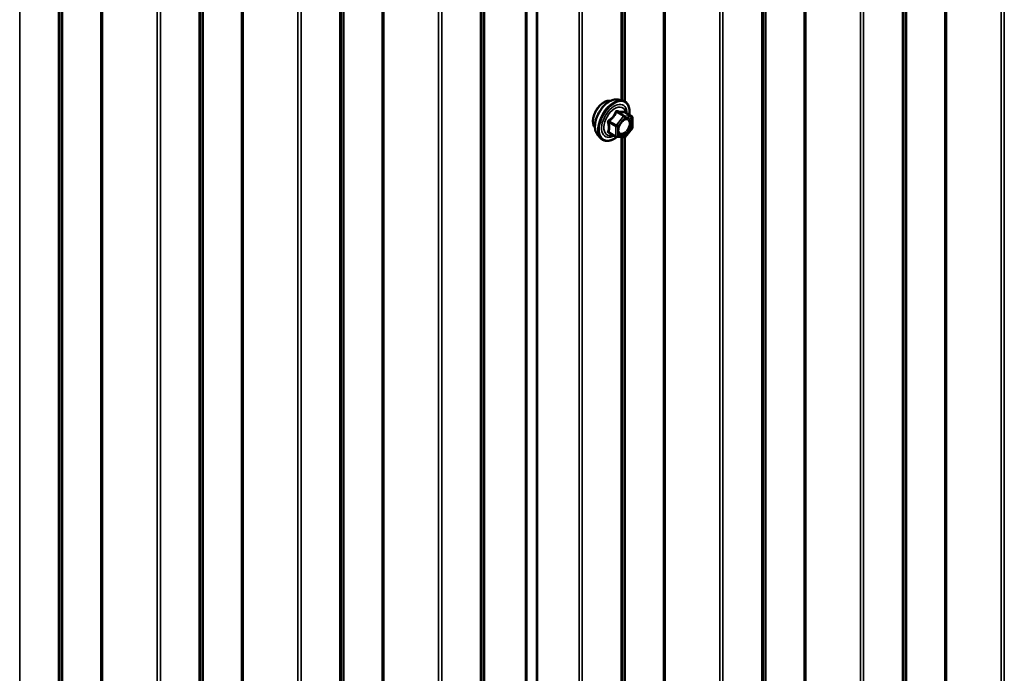
# Model space of a CAD drawing. Units: inches. Extents: x 0.6 to 33.4, y 0.6 to 21.4.
# Drawn here: x 29.8 to 31.6, y 16.5 to 17.7 of the extents above; entities that cross this region are included whole.
import ezdxf

# ---------------------------------------------------------------- set-up
doc = ezdxf.new("R2010")
doc.units = ezdxf.units.IN
doc.header["$LTSCALE"] = 2
doc.header["$MEASUREMENT"] = 0
doc.layers.add('Visible (ANSI)', color=7, linetype='Continuous', lineweight=50)
doc.layers.add('Visible Narrow (ANSI)', color=7, linetype='Continuous', lineweight=35)

msp = doc.modelspace()

# ---------------------------------------------------------------- linework, layer by layer
at = {"layer": 'Visible (ANSI)'}
for p, q in [((30.74456, 19.11099), (30.74456, 12.86113)), ((30.74471, 19.11108), (30.74471, 12.85867)), ((30.8906, 17.50595), (30.89847, 17.50434)), ((30.91576, 17.47553), (30.90268, 17.48308)), ((30.91696, 17.47345), (30.91696, 17.4561)), ((30.91643, 17.4546), (30.90342, 17.43841)), ((30.85391, 17.44241), (30.85924, 17.43639)), ((30.88734, 17.439), (30.87425, 17.44655)), ((30.90134, 17.43752), (30.88832, 17.43869))]:
    msp.add_line(p, q, dxfattribs=at)
for centre, start, end in [((30.91456, 17.47345), 0, 60), ((30.91456, 17.4561), 321.20602, 0), ((30.88854, 17.44108), 240, 264.89609), ((30.90155, 17.43991), 264.89609, 321.20602)]:
    msp.add_arc(centre, 0.0024, start, end, dxfattribs=at)
for points, knots in [([(30.85391, 17.44241), (30.85229, 17.44423), (30.85107, 17.44649), (30.84937, 17.45179), (30.84897, 17.45491), (30.84908, 17.46165), (30.84962, 17.46529), (30.85159, 17.47263), (30.85301, 17.47634), (30.85657, 17.48347), (30.85871, 17.48689), (30.8635, 17.49312), (30.86616, 17.49593), (30.87175, 17.50068), (30.8747, 17.50261), (30.88061, 17.50533), (30.88359, 17.50612), (30.88788, 17.50632), (30.88926, 17.50622), (30.8906, 17.50595)], [3.0704143, 3.0704143, 3.0704143, 3.0704143, 3.3623997, 3.3623997, 3.6840335, 3.6840335, 4.0161119, 4.0161119, 4.3469002, 4.3469002, 4.6762307, 4.6762307, 5.0059115, 5.0059115, 5.3374702, 5.3374702, 5.6681659, 5.6681659, 5.8307649, 5.8307649, 5.8307649, 5.8307649]), ([(30.84909, 17.45549), (30.84868, 17.45595), (30.8483, 17.45645), (30.84692, 17.45863), (30.84621, 17.46058), (30.84542, 17.46504), (30.84538, 17.46756), (30.846, 17.47288), (30.84666, 17.47567), (30.84861, 17.48121), (30.84989, 17.48397), (30.85294, 17.48918), (30.85471, 17.49163), (30.85858, 17.49601), (30.86067, 17.49792), (30.86499, 17.50102), (30.86721, 17.50221), (30.87158, 17.50367), (30.87372, 17.50396), (30.87611, 17.50372), (30.87649, 17.50366), (30.87686, 17.50358)], [3.0714788, 3.0714788, 3.0714788, 3.0714788, 3.1729134, 3.1729134, 3.4819077, 3.4819077, 3.8076744, 3.8076744, 4.1355524, 4.1355524, 4.4621128, 4.4621128, 4.7881098, 4.7881098, 5.1147501, 5.1147501, 5.4426864, 5.4426864, 5.7678436, 5.7678436, 5.8297004, 5.8297004, 5.8297004, 5.8297004]), ([(30.89847, 17.50434), (30.901, 17.50383), (30.90329, 17.50269), (30.90708, 17.49936), (30.90858, 17.49717), (30.91075, 17.49191), (30.91138, 17.48878), (30.91162, 17.48309), (30.9115, 17.48067), (30.91116, 17.47818)], [5.8307649, 5.8307649, 5.8307649, 5.8307649, 6.1370923, 6.1370923, 6.4398247, 6.4398247, 6.7586418, 6.7586418, 6.9737949, 6.9737949, 6.9737949, 6.9737949]), ([(30.89188, 17.44533), (30.89146, 17.44615), (30.89115, 17.44722), (30.89092, 17.44966), (30.89097, 17.45099), (30.89141, 17.45384), (30.8918, 17.45535), (30.89292, 17.45842), (30.89365, 17.45997), (30.89537, 17.46293), (30.89636, 17.46433), (30.89849, 17.46683), (30.89963, 17.46793), (30.9019, 17.4697), (30.90303, 17.47039), (30.90515, 17.4713), (30.90613, 17.47154), (30.90699, 17.4716), (30.90702, 17.4716), (30.90705, 17.4716)], [3.2382433, 3.2382433, 3.2382433, 3.2382433, 3.5626245, 3.5626245, 3.857486, 3.857486, 4.1549998, 4.1549998, 4.4567363, 4.4567363, 4.7600057, 4.7600057, 5.0615971, 5.0615971, 5.3588174, 5.3588174, 5.6539171, 5.6539171, 5.6629359, 5.6629359, 5.6629359, 5.6629359]), ([(30.90268, 17.48308), (30.90255, 17.48315), (30.90247, 17.48322), (30.90239, 17.4833), (30.90237, 17.48332), (30.90237, 17.48333), (30.90237, 17.48333), (30.90237, 17.48333)], [0.024605139, 0.024605139, 0.024605139, 0.024605139, 0.035997017, 0.035997017, 0.045975075, 0.045975075, 0.046840155, 0.046840155, 0.046840155, 0.046840155]), ([(30.88849, 17.43867), (30.88682, 17.43736), (30.88511, 17.43621), (30.88032, 17.43347), (30.87722, 17.43228), (30.8713, 17.43121), (30.86847, 17.43131), (30.8635, 17.43282), (30.86135, 17.43415), (30.85948, 17.43613), (30.85936, 17.43626), (30.85924, 17.43639)], [8.2015454, 8.2015454, 8.2015454, 8.2015454, 8.3829746, 8.3829746, 8.7086083, 8.7086083, 9.0288888, 9.0288888, 9.3323905, 9.3323905, 9.3535996, 9.3535996, 9.3535996, 9.3535996])]:
    msp.add_open_spline(points, degree=3, knots=knots, dxfattribs=at)
at = {"layer": 'Visible Narrow (ANSI)'}
for p, q in [((31.58072, 13.29907), (31.58072, 19.59375)), ((31.58646, 13.30051), (31.58646, 19.59706)), ((31.47924, 13.29636), (31.47924, 19.53516)), ((31.48211, 13.29708), (31.48211, 19.53681)), ((31.40883, 13.25477), (31.40883, 19.4945)), ((31.41007, 13.25643), (31.41007, 19.49522)), ((31.40289, 13.19452), (31.40289, 19.49107)), ((31.40538, 13.19784), (31.40538, 19.49251)), ((31.32734, 13.15278), (31.32734, 19.44746)), ((31.33308, 13.15422), (31.33308, 19.45077)), ((31.14951, 13.04824), (31.14951, 19.34478)), ((31.152, 13.05155), (31.152, 19.34622)), ((31.15545, 13.10848), (31.15545, 19.34821)), ((31.15669, 13.11014), (31.15669, 19.34893)), ((31.07396, 13.00649), (31.07396, 19.30117)), ((31.0797, 13.00793), (31.0797, 19.30448)), ((30.97535, 13.0045), (30.97535, 19.24423)), ((30.97248, 13.00378), (30.97248, 19.24258)), ((30.82632, 12.86164), (30.82632, 19.15819)), ((30.82058, 12.8602), (30.82058, 19.15488)), ((30.72366, 12.86013), (30.72366, 19.09892)), ((30.72653, 12.86085), (30.72653, 19.10058)), ((30.64275, 12.75566), (30.64275, 19.05221)), ((30.64524, 12.75897), (30.64524, 19.05365)), ((30.64869, 12.8159), (30.64869, 19.05563)), ((30.64993, 12.81756), (30.64993, 19.05635)), ((30.5672, 12.71391), (30.5672, 19.00859)), ((30.57294, 12.71535), (30.57294, 19.0119)), ((31.22586, 16.43743), (31.22586, 19.00202)), ((31.22873, 16.43224), (31.22873, 19.00527)), ((30.39186, 12.61268), (30.39186, 18.90736)), ((30.39531, 12.66961), (30.39531, 18.90935)), ((30.39655, 12.67127), (30.39655, 18.91007)), ((30.38937, 12.60937), (30.38937, 18.90592)), ((30.31382, 12.56762), (30.31382, 18.8623)), ((30.31956, 12.56906), (30.31956, 18.86561)), ((30.21234, 12.56492), (30.21234, 18.80371)), ((30.21521, 12.56564), (30.21521, 18.80537)), ((30.13599, 12.46308), (30.13599, 18.75963)), ((30.13848, 12.46639), (30.13848, 18.76107)), ((30.14193, 12.52333), (30.14193, 18.76306)), ((30.14317, 12.52498), (30.14317, 18.76378)), ((30.89613, 17.50482), (30.89613, 18.74438)), ((30.89862, 17.50431), (30.89862, 18.74416)), ((30.90207, 17.50312), (30.90207, 18.74397)), ((30.90331, 17.50242), (30.90331, 18.74468)), ((30.06044, 12.42133), (30.06044, 18.71601)), ((30.06618, 12.42277), (30.06618, 18.71932)), ((29.96183, 12.41935), (29.96183, 18.65908)), ((29.95896, 12.41863), (29.95896, 18.65742)), ((29.88261, 12.31679), (29.88261, 18.61334)), ((29.8851, 12.3201), (29.8851, 18.61478)), ((29.88855, 12.37704), (29.88855, 18.61677)), ((29.88979, 12.37869), (29.88979, 18.61749)), ((29.8128, 12.27649), (29.8128, 18.57303)), ((30.46572, 15.99856), (30.46572, 18.56316)), ((30.46859, 15.99337), (30.46859, 18.56641)), ((30.9007, 17.47582), (30.88769, 17.45963)), ((30.88785, 17.48324), (30.9007, 17.47582)), ((30.9024, 17.4768), (30.88955, 17.48422)), ((30.89024, 17.45744), (30.90325, 17.47363)), ((30.91541, 17.47563), (30.9024, 17.4768)), ((30.90256, 17.48305), (30.91541, 17.47563)), ((30.90325, 17.47363), (30.91626, 17.47247)), ((30.91626, 17.47247), (30.91626, 17.45512)), ((30.87399, 17.46486), (30.88684, 17.45744)), ((30.88769, 17.45963), (30.87484, 17.46705)), ((30.88684, 17.45744), (30.88684, 17.4401)), ((30.89024, 17.4401), (30.89024, 17.45744)), ((30.91626, 17.45512), (30.90325, 17.43893)), ((30.88684, 17.4401), (30.87399, 17.44752)), ((30.90325, 17.43893), (30.89024, 17.4401)), ((30.89613, 16.19842), (30.89613, 17.43799)), ((30.89862, 16.19791), (30.89862, 17.43777)), ((30.90207, 16.19672), (30.90207, 17.43757)), ((30.90331, 16.19603), (30.90331, 17.43829))]:
    msp.add_line(p, q, dxfattribs=at)
for centre, major_axis, ratio, start_param, end_param in [((30.87579, 17.47213), (-0.01868, -0.03236), 0.5773503, 3.3322137, 6.0925643), ((30.88264, 17.46818), (-0.01998, -0.0346), 0.5773503, 3.3322137, 6.0925643), ((30.86591, 17.47784), (-0.01417, -0.02454), 0.5773503, 3.3535374, 6.0712406), ((30.88382, 17.4675), (-0.01933, -0.03349), 0.5773503, 2.2053575, 7.2231213), ((30.88382, 17.4675), (0.01621, 0.02808), 0.5773503, 5.4975062, 10.2104571), ((30.88493, 17.46686), (-0.01407, -0.02437), 0.5773503, 2.5227558, 6.9020222), ((30.887, 17.48444), (-0.00223, 0.0009), 0.3899094, 1.166601, 2.1132176), ((30.8904, 17.4864), (-0.00054, -0.00234), 0.5541429, 5.0798919, 6.0265085), ((30.90155, 17.47461), (0.0012, 0.00208), 0.5773503, 0.2617994, 1.3089969), ((30.90155, 17.47461), (0.00187, -0.0015), 0.2113249, 0.6319143, 2.2027106), ((30.90341, 17.48524), (-0.00056, 0.00233), 0.9349583, 1.5568542, 2.5034709), ((30.90155, 17.47461), (0.00021, 0.00239), 0.7886751, 4.3615096, 5.9323059), ((30.91456, 17.47345), (0.00021, 0.00239), 0.7886751, 4.3615096, 5.9323059), ((30.91456, 17.47345), (0.0012, 0.00208), 0.5773503, 0, 0.2617994), ((30.91456, 17.47345), (0.0024, 0), 0.5773503, 5.4977871, 6.2831853), ((30.87229, 17.46388), (-0.00232, -0.0006), 0.3546411, 3.8071343, 4.7537509), ((30.87399, 17.46826), (0.0014, -0.00195), 0.009094, 4.4278645, 5.3744812), ((30.88854, 17.45842), (-0.0012, -0.00208), 0.5773503, 4.4505896, 5.4977871), ((30.88854, 17.45842), (0.0024, 0), 0.5773503, 3.9269908, 5.4977871), ((30.88854, 17.45842), (-0.00187, 0.0015), 0.2113249, 3.773507, 5.3443033), ((30.91456, 17.4561), (0.0024, 0), 0.5773503, 5.4977871, 6.2831853), ((30.91456, 17.4561), (0.00187, -0.0015), 0.2113249, 0, 0.6319143), ((30.87229, 17.44654), (0.00225, -0.00083), 0.7354565, 1.01996, 1.9665767), ((30.87399, 17.44412), (0.00054, 0.00234), 0.5541429, 0.1117394, 0.6899399), ((30.88854, 17.44108), (-0.0012, -0.00208), 0.5773503, 5.4977871, 6.2831853), ((30.88854, 17.44108), (-0.0024, 0), 0.5773503, 0.7853982, 2.3561945), ((30.88854, 17.44108), (-0.00021, -0.00239), 0.7886751, 0, 1.2199169), ((30.90155, 17.43991), (-0.00021, -0.00239), 0.7886751, 0, 1.2199169), ((30.90155, 17.43991), (0.00187, -0.0015), 0.2113249, 0, 0.6319143), ((30.90803, 17.44933), (0.00187, -0.0015), 0.2106845, 3.7734035, 4.8836458)]:
    msp.add_ellipse(centre, major_axis=major_axis, ratio=ratio, start_param=start_param, end_param=end_param, dxfattribs=at)
msp.add_ellipse((30.90325, 17.45628), major_axis=(-0.00917, -0.01589), ratio=0.5773503, dxfattribs=at)
for points, knots in [([(30.88581, 17.484), (30.88548, 17.48313), (30.88513, 17.48228), (30.88379, 17.47936), (30.88259, 17.47736), (30.88112, 17.47553), (30.87965, 17.4737), (30.8779, 17.47204), (30.87521, 17.46993), (30.8744, 17.46935), (30.87358, 17.46879)], [-0.79343171, -0.79343171, -0.79343171, -0.79343171, -0.73407951, -0.73407951, -0.58703534, -0.58703534, -0.58703534, -0.43999117, -0.43999117, -0.38063897, -0.38063897, -0.38063897, -0.38063897]), ([(30.87484, 17.46705), (30.87569, 17.46766), (30.87651, 17.46829), (30.8793, 17.47058), (30.88114, 17.47239), (30.88272, 17.47435), (30.8843, 17.47631), (30.88561, 17.47843), (30.8871, 17.48146), (30.88749, 17.48235), (30.88785, 17.48324)], [0.38063897, 0.38063897, 0.38063897, 0.38063897, 0.43999117, 0.43999117, 0.58703534, 0.58703534, 0.58703534, 0.73407951, 0.73407951, 0.79343171, 0.79343171, 0.79343171, 0.79343171]), ([(30.88899, 17.48584), (30.88869, 17.48592), (30.88838, 17.48595), (30.88764, 17.48589), (30.88722, 17.48574), (30.88657, 17.48525), (30.88632, 17.48498), (30.886, 17.48445), (30.88589, 17.48423), (30.88581, 17.484)], [-0.097231966, -0.097231966, -0.097231966, -0.097231966, -0.074882683, -0.074882683, -0.041601491, -0.041601491, -0.016000573, -0.016000573, 0, 0, 0, 0]), ([(30.88785, 17.48324), (30.88787, 17.48337), (30.8879, 17.4835), (30.88801, 17.48381), (30.88812, 17.48397), (30.88845, 17.48424), (30.88869, 17.48431), (30.88915, 17.48431), (30.88934, 17.48428), (30.88955, 17.48422)], [0, 0, 0, 0, 0.016000573, 0.016000573, 0.041601491, 0.041601491, 0.074882683, 0.074882683, 0.097231966, 0.097231966, 0.097231966, 0.097231966]), ([(30.90122, 17.48475), (30.90088, 17.48464), (30.90051, 17.48454), (30.89912, 17.48429), (30.8979, 17.48424), (30.89643, 17.48437), (30.89496, 17.4845), (30.89324, 17.48482), (30.89059, 17.48543), (30.8898, 17.48563), (30.88899, 17.48584)], [-0.79389075, -0.79389075, -0.79389075, -0.79389075, -0.73452768, -0.73452768, -0.58748351, -0.58748351, -0.58748351, -0.44043934, -0.44043934, -0.38107627, -0.38107627, -0.38107627, -0.38107627]), ([(30.88955, 17.48422), (30.89039, 17.48402), (30.89122, 17.48384), (30.89402, 17.48327), (30.89585, 17.48298), (30.89743, 17.48284), (30.899, 17.4827), (30.90031, 17.48271), (30.90181, 17.4829), (30.9022, 17.48297), (30.90256, 17.48305)], [0.38107627, 0.38107627, 0.38107627, 0.38107627, 0.44043934, 0.44043934, 0.58748351, 0.58748351, 0.58748351, 0.73452768, 0.73452768, 0.79389075, 0.79389075, 0.79389075, 0.79389075]), ([(30.90264, 17.4831), (30.9026, 17.48322), (30.90256, 17.48333), (30.90236, 17.48386), (30.90217, 17.48421), (30.90181, 17.48462), (30.90166, 17.48472), (30.9014, 17.48478), (30.90131, 17.48478), (30.90122, 17.48475)], [-0.083033185, -0.083033185, -0.083033185, -0.083033185, -0.074882683, -0.074882683, -0.041601491, -0.041601491, -0.016000573, -0.016000573, 0, 0, 0, 0]), ([(30.90256, 17.48305), (30.90257, 17.48308), (30.9026, 17.4831), (30.90264, 17.4831), (30.90266, 17.48309), (30.90268, 17.48308)], [0, 0, 0, 0, 0.016000573, 0.016000573, 0.024605139, 0.024605139, 0.024605139, 0.024605139]), ([(30.90804, 17.44869), (30.90917, 17.4501), (30.9102, 17.45169), (30.91222, 17.45561), (30.91306, 17.45803), (30.91391, 17.46278), (30.91384, 17.4651), (30.91266, 17.46898), (30.91144, 17.47045), (30.909, 17.4715), (30.90806, 17.47165), (30.90705, 17.4716)], [-0.83564392, -0.83564392, -0.83564392, -0.83564392, -0.74414261, -0.74414261, -0.61751594, -0.61751594, -0.47998326, -0.47998326, -0.33060969, -0.33060969, -0.25332364, -0.25332364, -0.25332364, -0.25332364]), ([(30.87358, 17.46879), (30.87327, 17.46858), (30.87299, 17.46833), (30.87239, 17.46764), (30.87212, 17.46715), (30.87186, 17.46624), (30.87182, 17.46583), (30.87187, 17.46517), (30.87192, 17.46492), (30.87199, 17.46468)], [-0.097231966, -0.097231966, -0.097231966, -0.097231966, -0.074882683, -0.074882683, -0.041601491, -0.041601491, -0.016000573, -0.016000573, 0, 0, 0, 0]), ([(30.87199, 17.46468), (30.87224, 17.46379), (30.87248, 17.4629), (30.87317, 17.45986), (30.87346, 17.45776), (30.87346, 17.4558), (30.87346, 17.45384), (30.87317, 17.45202), (30.87248, 17.44967), (30.87224, 17.44901), (30.87199, 17.44838)], [-0.79389075, -0.79389075, -0.79389075, -0.79389075, -0.73452768, -0.73452768, -0.58748351, -0.58748351, -0.58748351, -0.44043934, -0.44043934, -0.38107627, -0.38107627, -0.38107627, -0.38107627]), ([(30.87399, 17.46486), (30.87393, 17.46501), (30.87388, 17.46516), (30.8738, 17.46554), (30.8738, 17.46577), (30.87392, 17.46626), (30.87408, 17.46652), (30.87445, 17.46685), (30.87464, 17.46696), (30.87484, 17.46705)], [0, 0, 0, 0, 0.016000573, 0.016000573, 0.041601491, 0.041601491, 0.074882683, 0.074882683, 0.097231966, 0.097231966, 0.097231966, 0.097231966]), ([(30.87399, 17.44752), (30.87423, 17.44818), (30.87445, 17.44886), (30.8751, 17.45135), (30.87537, 17.45329), (30.87537, 17.4554), (30.87537, 17.4575), (30.8751, 17.45975), (30.87445, 17.46298), (30.87423, 17.46392), (30.87399, 17.46486)], [0.38107627, 0.38107627, 0.38107627, 0.38107627, 0.44043934, 0.44043934, 0.58748351, 0.58748351, 0.58748351, 0.73452768, 0.73452768, 0.79389075, 0.79389075, 0.79389075, 0.79389075]), ([(30.90633, 17.45031), (30.90512, 17.44881), (30.90375, 17.4475), (30.90065, 17.44535), (30.89889, 17.44466), (30.89587, 17.44447), (30.89459, 17.44487), (30.89268, 17.44652), (30.89203, 17.44771), (30.89138, 17.45052), (30.89134, 17.4521), (30.89169, 17.45451), (30.89185, 17.45524), (30.89205, 17.45599)], [-0.83564392, -0.83564392, -0.83564392, -0.83564392, -0.7228785, -0.7228785, -0.58435367, -0.58435367, -0.45806676, -0.45806676, -0.33967028, -0.33967028, -0.23060447, -0.23060447, -0.18395836, -0.18395836, -0.18395836, -0.18395836]), ([(30.89791, 17.46613), (30.89832, 17.46654), (30.89874, 17.46693), (30.90072, 17.46859), (30.90237, 17.46951), (30.90537, 17.47032), (30.90675, 17.47027), (30.90929, 17.46918), (30.91034, 17.46791), (30.91137, 17.46454), (30.91142, 17.46253), (30.91069, 17.45841), (30.90996, 17.45631), (30.90821, 17.45292), (30.90732, 17.45154), (30.90633, 17.45031)], [0.04497176, 0.04497176, 0.04497176, 0.04497176, 0.08028028, 0.08028028, 0.20872874, 0.20872874, 0.33060969, 0.33060969, 0.47998326, 0.47998326, 0.61751594, 0.61751594, 0.74414261, 0.74414261, 0.83564392, 0.83564392, 0.83564392, 0.83564392]), ([(30.87199, 17.44838), (30.87189, 17.44815), (30.87184, 17.44791), (30.87185, 17.44735), (30.87197, 17.44703), (30.8724, 17.44658), (30.87266, 17.44642), (30.87315, 17.44622), (30.87336, 17.44616), (30.87358, 17.44611)], [-0.097231966, -0.097231966, -0.097231966, -0.097231966, -0.074882683, -0.074882683, -0.041601491, -0.041601491, -0.016000573, -0.016000573, 0, 0, 0, 0]), ([(30.87425, 17.44655), (30.87414, 17.44662), (30.87405, 17.44668), (30.87384, 17.4469), (30.87379, 17.44706), (30.87384, 17.44731), (30.8739, 17.44742), (30.87399, 17.44752)], [0.024605139, 0.024605139, 0.024605139, 0.024605139, 0.041601491, 0.041601491, 0.074882683, 0.074882683, 0.097231966, 0.097231966, 0.097231966, 0.097231966]), ([(30.89188, 17.44534), (30.89227, 17.44457), (30.89277, 17.44391), (30.8945, 17.44242), (30.89597, 17.44195), (30.89945, 17.44217), (30.90149, 17.44297), (30.90505, 17.44544), (30.90664, 17.44695), (30.90804, 17.44869)], [0.39193068, 0.39193068, 0.39193068, 0.39193068, 0.45806676, 0.45806676, 0.58435367, 0.58435367, 0.7228785, 0.7228785, 0.83564392, 0.83564392, 0.83564392, 0.83564392])]:
    msp.add_open_spline(points, degree=3, knots=knots, dxfattribs=at)
msp.add_open_spline([(30.87358, 17.44611), (30.87432, 17.44596), (30.87505, 17.44582), (30.87576, 17.44569)], degree=3, dxfattribs=at)

doc.saveas('drawing.dxf')
